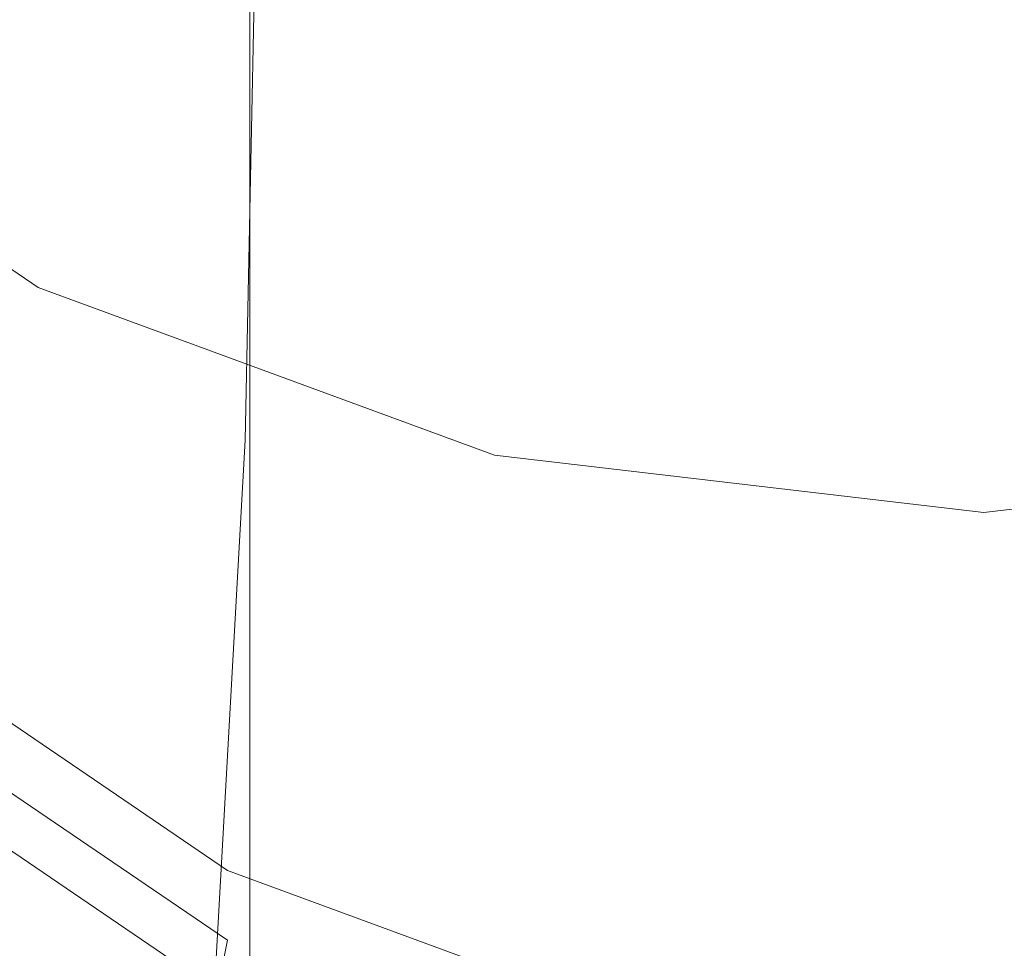
# Model space of a CAD drawing. Extents: x -30 to 30, y -152 to 49.
# Drawn here: x -6 to 0, y -139 to -133 of the extents above; entities that cross this region are included whole.
import ezdxf

# ---------------------------------------------------------------- set-up
doc = ezdxf.new("R2010")
doc.units = 0
doc.header["$LTSCALE"] = 500
doc.header["$MEASUREMENT"] = 0
for name, color, linetype in [('PADWA_BIALY', 7, 'Continuous'), ('PADWA_CHROM', 7, 'Continuous'), ('PADWA_SITKO', 7, 'Continuous')]:
    doc.layers.add(name, color=color, linetype=linetype)

msp = doc.modelspace()

# ---------------------------------------------------------------- linework, layer by layer
at = {"layer": 'PADWA_BIALY', "lineweight": 0}
for points, invisible_edges in [([(-5.5765, -128.6731, 190.4291), (-5.3153, -129.9073, 189.7888), (-5.3907, -134.5018, 193.5142), (-5.6143, -132.8285, 194.0109)], 15), ([(-5.6834, -131.2359, 194.7225), (-5.7167, -133.671, 197.5069), (-5.7055, -132.0721, 198.3118), (-5.6609, -129.762, 195.5732)], 15), ([(-5.3153, -129.9073, 189.7888), (-4.7807, -130.885, 189.2972), (-4.8819, -135.8419, 193.1268), (-5.3907, -134.5018, 193.5142)], 15), ([(-5.722, -132.2622, 201.2851), (-5.6799, -130.6483, 199.2031), (-5.7055, -132.0721, 198.3118), (-5.7322, -133.704, 200.4419)], 15), ([(-3.8847, -131.4181, 188.9602), (-3.9576, -136.4348, 192.7433), (-4.8819, -135.8419, 193.1268), (-4.7807, -130.885, 189.2972)], 11), ([(-5.7178, -132.1402, 203.7849), (-5.6838, -131.0025, 202.3186), (-5.722, -132.2622, 201.2851), (-5.7274, -133.3883, 202.821)], 15), ([(-5.6143, -132.8285, 194.0109), (-5.6653, -135.4575, 196.8832), (-5.7167, -133.671, 197.5069), (-5.6834, -131.2359, 194.7225)], 15), ([(-5.6445, -131.9174, 220.7962), (-5.6445, -133.4504, 222.2334), (-5.3906, -133.0549, 222.8059), (-5.3906, -131.4311, 221.2779)], 15), ([(-2.7263, -131.6509, 188.7641), (-2.7554, -136.5992, 192.457), (-3.9576, -136.4348, 192.7433), (-3.8847, -131.4181, 188.9602)], 15), ([(-2.7263, -131.6509, 188.7641), (-1.4041, -131.7279, 188.6951), (-1.4128, -136.654, 192.3616), (-2.7554, -136.5992, 192.457)], 15), ([(-1.4041, -131.7279, 188.6951), (0, -131.7274, 188.6924), (0, -136.654, 192.3616), (-1.4128, -136.654, 192.3616)], 15), ([(1.4041, -131.7279, 188.6951), (1.4128, -136.654, 192.3616), (0, -136.654, 192.3616), (0, -131.7274, 188.6924)], 15), ([(-5.6875, -132.9201, 204.7953), (-5.5937, -133.421, 205.4474), (-5.5937, -132.3815, 206.498), (-5.6875, -131.8554, 205.9131)], 15), ([(-5.6445, -131.9174, 220.7962), (-5.6875, -132.4037, 220.3145), (-5.6875, -133.8459, 221.6609), (-5.6445, -133.4504, 222.2334)], 15), ([(-5.2422, -132.1463, 218.073), (-5.2422, -133.2279, 219.5038), (-5.4375, -133.0522, 219.6722), (-5.4375, -131.9456, 218.2027)], 15), ([(-5.2422, -132.9117, 207.0736), (-5.0312, -133.134, 207.2796), (-5.0312, -132.2877, 208.4421), (-5.2422, -132.0436, 208.2733)], 15), ([(-4.6562, -133.3828, 217.3438), (-4.8281, -132.7562, 217.7113), (-4.8281, -131.9981, 216.2336), (-4.6562, -132.6889, 215.9914)], 15), ([(-4.6562, -132.7145, 210.2907), (-4.8281, -132.026, 210.0051), (-4.8281, -132.6681, 208.6808), (-4.6562, -133.3022, 209.0786)], 15), ([(-5.7367, -135.3104, 199.7053), (-5.7322, -133.704, 200.4419), (-5.7055, -132.0721, 198.3118), (-5.7167, -133.671, 197.5069)], 15), ([(-5.7178, -132.1402, 203.7849), (-5.7274, -133.3883, 202.821), (-5.6875, -134.1284, 203.8986), (-5.6875, -132.9201, 204.7953)], 15), ([(-5.2422, -132.1463, 218.073), (-5.0312, -132.3803, 217.9317), (-5.0312, -133.431, 219.3199), (-5.2422, -133.2279, 219.5038)], 15), ([(-4.5171, -133.2979, 211.8516), (-4.5187, -133.1249, 213.1217), (-4.6562, -132.1535, 213.0849), (-4.6562, -132.3177, 211.6452)], 15), ([(-4.5187, -133.1249, 213.1217), (-4.5202, -133.1915, 214.406), (-4.6562, -132.2634, 214.5527), (-4.6562, -132.1535, 213.0849)], 15), ([(-5.7274, -133.3883, 202.821), (-5.722, -132.2622, 201.2851), (-5.7322, -133.704, 200.4419), (-5.7299, -134.789, 202.0396)], 15), ([(-5.0312, -133.134, 207.2796), (-4.8281, -133.4735, 207.5745), (-4.8281, -132.6681, 208.6808), (-5.0312, -132.2877, 208.4421)], 15), ([(-4.5187, -133.5909, 215.6515), (-4.6562, -132.6889, 215.9914), (-4.6562, -132.2634, 214.5527), (-4.5202, -133.1915, 214.406)], 15), ([(-4.5171, -133.2979, 211.8516), (-4.6562, -132.3177, 211.6452), (-4.6562, -132.7145, 210.2907), (-4.5187, -133.6175, 210.6484)], 15), ([(-5.6875, -132.4037, 220.3145), (-5.5937, -132.809, 219.913), (-5.5937, -134.1754, 221.1837), (-5.6875, -133.8459, 221.6609)], 15), ([(-5.4375, -133.7216, 205.8387), (-5.4375, -132.6972, 206.849), (-5.5937, -132.3815, 206.498), (-5.5937, -133.421, 205.4474)], 15), ([(-5.0312, -132.3803, 217.9317), (-4.8281, -132.7562, 217.7113), (-4.8281, -133.7561, 219.0322), (-5.0312, -133.431, 219.3199)], 15), ([(-2.7851, -134.5002, 224.9863), (-2.7851, -132.4286, 223.7124), (-3.9531, -132.5275, 223.5693), (-3.9531, -134.5691, 224.8249)], 15), ([(-2.7851, -134.5002, 224.9863), (-1.4375, -134.4773, 225.0401), (-1.4375, -132.3957, 223.7601), (-2.7851, -132.4286, 223.7124)], 15), ([(-1.4375, -134.4773, 225.0401), (0, -134.4773, 225.0401), (0, -132.3957, 223.7601), (-1.4375, -132.3957, 223.7601)], 15), ([(1.4375, -134.4773, 225.0401), (1.4375, -132.3957, 223.7601), (0, -132.3957, 223.7601), (0, -134.4773, 225.0401)], 15), ([(-3.9531, -134.5691, 224.8249), (-3.9531, -132.5275, 223.5693), (-4.8516, -132.7253, 223.283), (-4.8516, -134.7068, 224.502)], 11), ([(-5.2422, -133.9205, 206.0911), (-5.2422, -132.9117, 207.0736), (-5.4375, -132.6972, 206.849), (-5.4375, -133.7216, 205.8387)], 15), ([(-4.6562, -134.0393, 208.0661), (-4.6562, -133.3022, 209.0786), (-4.8281, -132.6681, 208.6808), (-4.8281, -133.4735, 207.5745)], 15), ([(-4.5171, -134.2293, 216.8312), (-4.6562, -133.3828, 217.3438), (-4.6562, -132.6889, 215.9914), (-4.5187, -133.5909, 215.6515)], 15), ([(-5.3906, -134.9363, 223.9639), (-4.8516, -134.7068, 224.502), (-4.8516, -132.7253, 223.283), (-5.3906, -133.0549, 222.8059)], 15), ([(-4.6562, -133.3828, 217.3438), (-4.6562, -134.298, 218.5528), (-4.8281, -133.7561, 219.0322), (-4.8281, -132.7562, 217.7113)], 15), ([(-4.5187, -133.6175, 210.6484), (-4.6562, -132.7145, 210.2907), (-4.6562, -133.3022, 209.0786), (-4.5202, -134.1022, 209.5795)], 15), ([(-5.6143, -132.8285, 194.0109), (-5.3907, -134.5018, 193.5142), (-5.503, -137.4439, 196.5354), (-5.6653, -135.4575, 196.8832)], 15), ([(-5.4375, -133.0522, 219.6722), (-5.4375, -134.3732, 220.8975), (-5.5937, -134.1754, 221.1837), (-5.5937, -132.809, 219.913)], 15), ([(-5.6875, -132.9201, 204.7953), (-5.6875, -134.1284, 203.8986), (-5.5937, -134.5844, 204.6056), (-5.5937, -133.421, 205.4474)], 15), ([(-5.2422, -133.9205, 206.0911), (-5.0312, -134.1166, 206.3268), (-5.0312, -133.134, 207.2796), (-5.2422, -132.9117, 207.0736)], 15), ([(-5.6445, -135.2117, 223.3181), (-5.3906, -134.9363, 223.9639), (-5.3906, -133.0549, 222.8059), (-5.6445, -133.4504, 222.2334)], 15), ([(-5.2422, -133.2279, 219.5038), (-5.2422, -134.5162, 220.6971), (-5.4375, -134.3732, 220.8975), (-5.4375, -133.0522, 219.6722)], 15), ([(-5.0312, -134.1166, 206.3268), (-4.8281, -134.4085, 206.6679), (-4.8281, -133.4735, 207.5745), (-5.0312, -133.134, 207.2796)], 15), ([(-4.5187, -133.1249, 213.1217), (-4.4184, -134.2619, 213.1677), (-4.4245, -134.2234, 214.2274), (-4.5202, -133.1915, 214.406)], 15), ([(-4.5171, -133.2979, 211.8516), (-4.4123, -134.4977, 212.0864), (-4.4184, -134.2619, 213.1677), (-4.5187, -133.1249, 213.1217)], 15), ([(-4.5187, -133.5909, 215.6515), (-4.5202, -133.1915, 214.406), (-4.4245, -134.2234, 214.2274), (-4.4184, -134.6387, 215.213)], 15), ([(-5.2422, -133.2279, 219.5038), (-5.0312, -133.431, 219.3199), (-5.0312, -134.6814, 220.4775), (-5.2422, -134.5162, 220.6971)], 15), ([(-4.5187, -134.7705, 208.7122), (-4.5202, -134.1022, 209.5795), (-4.6562, -133.3022, 209.0786), (-4.6562, -134.0393, 208.0661)], 15), ([(-4.5171, -133.2979, 211.8516), (-4.5187, -133.6175, 210.6484), (-4.4184, -134.6741, 211.0361), (-4.4123, -134.4977, 212.0864)], 15), ([(-5.7274, -133.3883, 202.821), (-5.7299, -134.789, 202.0396), (-5.6875, -135.458, 203.1808), (-5.6875, -134.1284, 203.8986)], 15), ([(-4.5171, -134.2293, 216.8312), (-4.5187, -135.0133, 217.9181), (-4.6562, -134.298, 218.5528), (-4.6562, -133.3828, 217.3438)], 15), ([(-5.6445, -135.2117, 223.3181), (-5.6445, -133.4504, 222.2334), (-5.6875, -133.8459, 221.6609), (-5.6875, -135.487, 222.6723)], 15), ([(-5.4375, -133.7216, 205.8387), (-5.5937, -133.421, 205.4474), (-5.5937, -134.5844, 204.6056), (-5.4375, -134.858, 205.0298)], 15), ([(-5.0312, -133.431, 219.3199), (-4.8281, -133.7561, 219.0322), (-4.8281, -134.946, 220.1339), (-5.0312, -134.6814, 220.4775)], 15), ([(-4.6562, -134.8951, 207.2363), (-4.6562, -134.0393, 208.0661), (-4.8281, -133.4735, 207.5745), (-4.8281, -134.4085, 206.6679)], 15), ([(-4.5171, -134.2293, 216.8312), (-4.5187, -133.5909, 215.6515), (-4.4184, -134.6387, 215.213), (-4.4123, -135.2648, 216.1752)], 15), ([(-5.7094, -137.0747, 199.1595), (-5.7367, -135.3104, 199.7053), (-5.7167, -133.671, 197.5069), (-5.6653, -135.4575, 196.8832)], 15), ([(-4.5187, -133.6175, 210.6484), (-4.5202, -134.1022, 209.5795), (-4.4245, -134.9805, 210.1273), (-4.4184, -134.6741, 211.0361)], 15), ([(-5.731, -136.3252, 201.3817), (-5.7299, -134.789, 202.0396), (-5.7322, -133.704, 200.4419), (-5.7367, -135.3104, 199.7053)], 15), ([(-5.2422, -133.9205, 206.0911), (-5.4375, -133.7216, 205.8387), (-5.4375, -134.858, 205.0298), (-5.2422, -135.0347, 205.305)], 15), ([(-4.6562, -134.298, 218.5528), (-4.6562, -135.3871, 219.5611), (-4.8281, -134.946, 220.1339), (-4.8281, -133.7561, 219.0322)], 15), ([(-5.6875, -135.487, 222.6723), (-5.6875, -133.8459, 221.6609), (-5.5937, -134.1754, 221.1837), (-5.5937, -135.7165, 222.1342)], 15), ([(-5.2422, -133.9205, 206.0911), (-5.2422, -135.0347, 205.305), (-5.0312, -135.2, 205.5647), (-5.0312, -134.1166, 206.3268)], 15), ([(-4.5171, -135.549, 207.9969), (-4.5187, -134.7705, 208.7122), (-4.6562, -134.0393, 208.0661), (-4.6562, -134.8951, 207.2363)], 15), ([(-5.6875, -134.1284, 203.8986), (-5.6875, -135.458, 203.1808), (-5.5937, -135.8422, 203.9417), (-5.5937, -134.5844, 204.6056)], 15), ([(-5.0312, -134.1166, 206.3268), (-5.0312, -135.2, 205.5647), (-4.8281, -135.4395, 205.9426), (-4.8281, -134.4085, 206.6679)], 15), ([(-4.5187, -134.7705, 208.7122), (-4.4184, -135.6063, 209.4706), (-4.4245, -134.9805, 210.1273), (-4.5202, -134.1022, 209.5795)], 15), ([(-5.4375, -135.8542, 221.8113), (-5.5937, -135.7165, 222.1342), (-5.5937, -134.1754, 221.1837), (-5.4375, -134.3732, 220.8975)], 15), ([(-4.5171, -134.2293, 216.8312), (-4.4123, -135.2648, 216.1752), (-4.4184, -135.8587, 217.1646), (-4.5187, -135.0133, 217.9181)], 15), ([(-4.4184, -134.2619, 213.1677), (-4.3503, -135.5193, 213.3206), (-4.3727, -135.1364, 214.0528), (-4.4245, -134.2234, 214.2274)], 15), ([(-4.4184, -134.6387, 215.213), (-4.4245, -134.2234, 214.2274), (-4.3727, -135.1364, 214.0528), (-4.3503, -135.7523, 214.5855)], 15), ([(-4.5187, -135.0133, 217.9181), (-4.5202, -135.9432, 218.821), (-4.6562, -135.3871, 219.5611), (-4.6562, -134.298, 218.5528)], 15), ([(-4.4123, -134.4977, 212.0864), (-4.3392, -135.9005, 212.3392), (-4.3503, -135.5193, 213.3206), (-4.4184, -134.2619, 213.1677)], 15), ([(-5.2422, -135.9559, 221.5856), (-5.4375, -135.8542, 221.8113), (-5.4375, -134.3732, 220.8975), (-5.2422, -134.5162, 220.6971)], 15), ([(-4.6562, -134.8951, 207.2363), (-4.8281, -134.4085, 206.6679), (-4.8281, -135.4395, 205.9426), (-4.6562, -135.8387, 206.5725)], 15), ([(-5.3907, -134.5018, 193.5142), (-4.8819, -135.8419, 193.1268), (-5.1104, -139.9015, 196.6904), (-5.503, -137.4439, 196.5354)], 15), ([(-5.2422, -135.9559, 221.5856), (-5.2422, -134.5162, 220.6971), (-5.0312, -134.6814, 220.4775), (-5.0312, -136.0774, 221.3391)], 15), ([(-4.4123, -134.4977, 212.0864), (-4.4184, -134.6741, 211.0361), (-4.3503, -135.877, 211.3429), (-4.3392, -135.9005, 212.3392)], 15), ([(-2.7851, -136.7837, 225.8378), (-2.7851, -134.5002, 224.9863), (-3.9531, -134.5691, 224.8249), (-3.9531, -136.8177, 225.6635)], 15), ([(-2.7851, -136.7837, 225.8378), (-1.4375, -136.7723, 225.8959), (-1.4375, -134.4773, 225.0401), (-2.7851, -134.5002, 224.9863)], 15), ([(-1.4375, -136.7723, 225.8959), (0, -136.7723, 225.8959), (0, -134.4773, 225.0401), (-1.4375, -134.4773, 225.0401)], 15), ([(1.4375, -136.7723, 225.8959), (1.4375, -134.4773, 225.0401), (0, -134.4773, 225.0401), (0, -136.7723, 225.8959)], 15), ([(-5.4375, -134.858, 205.0298), (-5.5937, -134.5844, 204.6056), (-5.5937, -135.8422, 203.9417), (-5.4375, -136.0728, 204.3982)], 15), ([(-3.9531, -136.8177, 225.6635), (-3.9531, -134.5691, 224.8249), (-4.8516, -134.7068, 224.502), (-4.8516, -136.8858, 225.315)], 11), ([(-4.4123, -135.2648, 216.1752), (-4.4184, -134.6387, 215.213), (-4.3503, -135.7523, 214.5855), (-4.3392, -136.4753, 215.371)], 15), ([(-5.3906, -136.9994, 224.7341), (-4.8516, -136.8858, 225.315), (-4.8516, -134.7068, 224.502), (-5.3906, -134.9363, 223.9639)], 15), ([(-5.0312, -136.0774, 221.3391), (-5.0312, -134.6814, 220.4775), (-4.8281, -134.946, 220.1339), (-4.8281, -136.2745, 220.9538)], 15), ([(-4.4184, -134.6741, 211.0361), (-4.4245, -134.9805, 210.1273), (-4.3727, -135.7494, 210.6017), (-4.3503, -135.877, 211.3429)], 15), ([(-4.5171, -135.549, 207.9969), (-4.4123, -136.3431, 208.9142), (-4.4184, -135.6063, 209.4706), (-4.5187, -134.7705, 208.7122)], 15), ([(-5.731, -136.3252, 201.3817), (-5.6875, -136.8864, 202.6002), (-5.6875, -135.458, 203.1808), (-5.7299, -134.789, 202.0396)], 15), ([(-5.2422, -135.0347, 205.305), (-5.4375, -134.858, 205.0298), (-5.4375, -136.0728, 204.3982), (-5.2422, -136.2187, 204.6943)], 15), ([(-4.5171, -135.549, 207.9969), (-4.6562, -134.8951, 207.2363), (-4.6562, -135.8387, 206.5725), (-4.5187, -136.3641, 207.3839)], 15), ([(-5.6445, -137.1356, 224.0371), (-5.3906, -136.9994, 224.7341), (-5.3906, -134.9363, 223.9639), (-5.6445, -135.2117, 223.3181)], 15), ([(-4.6562, -136.6029, 220.3116), (-4.8281, -136.2745, 220.9538), (-4.8281, -134.946, 220.1339), (-4.6562, -135.3871, 219.5611)], 15), ([(-5.2422, -135.0347, 205.305), (-5.2422, -136.2187, 204.6943), (-5.0312, -136.3491, 204.9736), (-5.0312, -135.2, 205.5647)], 15), ([(-4.5187, -135.0133, 217.9181), (-4.4184, -135.8587, 217.1646), (-4.4245, -136.5531, 217.9755), (-4.5202, -135.9432, 218.821)], 15), ([(-4.4184, -135.6063, 209.4706), (-4.3503, -136.4535, 210.3748), (-4.3727, -135.7494, 210.6017), (-4.4245, -134.9805, 210.1273)], 15), ([(-4.309, -136.8514, 213.6783), (-4.3503, -135.7523, 214.5855), (-4.3727, -135.1364, 214.0528), (-4.3503, -135.5193, 213.3206)], 15), ([(-5.6445, -137.1356, 224.0371), (-5.6445, -135.2117, 223.3181), (-5.6875, -135.487, 222.6723), (-5.6875, -137.2718, 223.34)], 15), ([(-5.0312, -135.2, 205.5647), (-5.0312, -136.3491, 204.9736), (-4.8281, -136.533, 205.3801), (-4.8281, -135.4395, 205.9426)], 15), ([(-4.4123, -135.2648, 216.1752), (-4.3392, -136.4753, 215.371), (-4.3503, -136.8725, 216.3922), (-4.4184, -135.8587, 217.1646)], 15), ([(-5.7242, -137.9543, 200.907), (-5.731, -136.3252, 201.3817), (-5.7367, -135.3104, 199.7053), (-5.7094, -137.0747, 199.1595)], 15), ([(-4.5187, -137.0194, 219.4489), (-4.6562, -136.6029, 220.3116), (-4.6562, -135.3871, 219.5611), (-4.5202, -135.9432, 218.821)], 15), ([(-5.7094, -137.0747, 199.1595), (-5.6653, -135.4575, 196.8832), (-5.503, -137.4439, 196.5354), (-5.6243, -138.9901, 198.8887)], 15), ([(-5.6875, -136.8864, 202.6002), (-5.5937, -137.1651, 203.4247), (-5.5937, -135.8422, 203.9417), (-5.6875, -135.458, 203.1808)], 15), ([(-5.6875, -137.2718, 223.34), (-5.6875, -135.487, 222.6723), (-5.5937, -135.7165, 222.1342), (-5.5937, -137.3854, 222.7591)], 15), ([(-4.6562, -135.8387, 206.5725), (-4.8281, -135.4395, 205.9426), (-4.8281, -136.533, 205.3801), (-4.6562, -136.8395, 206.0577)], 15), ([(-4.5171, -135.549, 207.9969), (-4.5187, -136.3641, 207.3839), (-4.4184, -136.9823, 208.3062), (-4.4123, -136.3431, 208.9142)], 15), ([(-4.2951, -137.4893, 212.5997), (-4.309, -136.8514, 213.6783), (-4.3503, -135.5193, 213.3206), (-4.3392, -135.9005, 212.3392)], 15), ([(-4.4123, -136.3431, 208.9142), (-4.3392, -137.2609, 209.9686), (-4.3503, -136.4535, 210.3748), (-4.4184, -135.6063, 209.4706)], 15), ([(-5.4375, -137.4535, 222.4106), (-5.5937, -137.3854, 222.7591), (-5.5937, -135.7165, 222.1342), (-5.4375, -135.8542, 221.8113)], 15), ([(-4.309, -137.2189, 211.4582), (-4.3503, -135.877, 211.3429), (-4.3727, -135.7494, 210.6017), (-4.3503, -136.4535, 210.3748)], 15), ([(-4.2951, -137.8465, 214.4139), (-4.3392, -136.4753, 215.371), (-4.3503, -135.7523, 214.5855), (-4.309, -136.8514, 213.6783)], 15), ([(-5.4375, -137.3323, 203.9194), (-5.4375, -136.0728, 204.3982), (-5.5937, -135.8422, 203.9417), (-5.5937, -137.1651, 203.4247)], 15), ([(-5.2422, -137.5082, 222.1676), (-5.4375, -137.4535, 222.4106), (-5.4375, -135.8542, 221.8113), (-5.2422, -135.9559, 221.5856)], 15), ([(-3.9576, -136.4348, 192.7433), (-4.0228, -140.0883, 195.7952), (-5.1104, -139.9015, 196.6904), (-4.8819, -135.8419, 193.1268)], 11), ([(-4.5187, -136.3641, 207.3839), (-4.6562, -135.8387, 206.5725), (-4.6562, -136.8395, 206.0577), (-4.5202, -137.2221, 206.9077)], 15), ([(-4.4184, -135.8587, 217.1646), (-4.3503, -136.8725, 216.3922), (-4.3727, -137.0858, 217.2037), (-4.4245, -136.5531, 217.9755)], 15), ([(-4.2951, -137.4893, 212.5997), (-4.3392, -135.9005, 212.3392), (-4.3503, -135.877, 211.3429), (-4.309, -137.2189, 211.4582)], 15), ([(-4.5187, -137.0194, 219.4489), (-4.5202, -135.9432, 218.821), (-4.4245, -136.5531, 217.9755), (-4.4184, -137.4807, 218.4022)], 15), ([(-5.2422, -137.5082, 222.1676), (-5.2422, -135.9559, 221.5856), (-5.0312, -136.0774, 221.3391), (-5.0312, -137.5817, 221.9032)], 15), ([(-5.2422, -137.4371, 204.2381), (-5.2422, -136.2187, 204.6943), (-5.4375, -136.0728, 204.3982), (-5.4375, -137.3323, 203.9194)], 15), ([(-5.0312, -137.5817, 221.9032), (-5.0312, -136.0774, 221.3391), (-4.8281, -136.2745, 220.9538), (-4.8281, -137.706, 221.4905)], 15), ([(-5.2422, -137.4371, 204.2381), (-5.0312, -137.5284, 204.5345), (-5.0312, -136.3491, 204.9736), (-5.2422, -136.2187, 204.6943)], 15), ([(-4.6562, -137.9131, 220.8028), (-4.8281, -137.706, 221.4905), (-4.8281, -136.2745, 220.9538), (-4.6562, -136.6029, 220.3116)], 15), ([(-5.7242, -137.9543, 200.907), (-5.6875, -138.3707, 202.193), (-5.6875, -136.8864, 202.6002), (-5.731, -136.3252, 201.3817)], 15), ([(-4.4123, -136.3431, 208.9142), (-4.4184, -136.9823, 208.3062), (-4.3503, -137.735, 209.2556), (-4.3392, -137.2609, 209.9686)], 15), ([(-5.0312, -137.5284, 204.5345), (-4.8281, -137.6552, 204.9622), (-4.8281, -136.533, 205.3801), (-5.0312, -136.3491, 204.9736)], 15), ([(-4.5187, -136.3641, 207.3839), (-4.5202, -137.2221, 206.9077), (-4.4245, -137.6342, 207.8314), (-4.4184, -136.9823, 208.3062)], 15), ([(-4.2951, -138.286, 211.1404), (-4.309, -137.2189, 211.4582), (-4.3503, -136.4535, 210.3748), (-4.3392, -137.2609, 209.9686)], 15), ([(-2.7554, -136.5992, 192.457), (-2.7871, -140.1723, 195.437), (-4.0228, -140.0883, 195.7952), (-3.9576, -136.4348, 192.7433)], 15), ([(-4.6562, -137.8667, 205.6752), (-4.6562, -136.8395, 206.0577), (-4.8281, -136.533, 205.3801), (-4.8281, -137.6552, 204.9622)], 15), ([(-4.2951, -137.8465, 214.4139), (-4.309, -138.0927, 215.7009), (-4.3503, -136.8725, 216.3922), (-4.3392, -136.4753, 215.371)], 15), ([(-4.5171, -138.1884, 219.8542), (-4.6562, -137.9131, 220.8028), (-4.6562, -136.6029, 220.3116), (-4.5187, -137.0194, 219.4489)], 15), ([(-4.4184, -137.4807, 218.4022), (-4.4245, -136.5531, 217.9755), (-4.3727, -137.0858, 217.2037), (-4.3503, -137.8755, 217.1575)], 15), ([(-2.7554, -136.5992, 192.457), (-1.4128, -136.654, 192.3616), (-1.4251, -140.2003, 195.3176), (-2.7871, -140.1723, 195.437)], 15), ([(-1.4128, -136.654, 192.3616), (0, -136.654, 192.3616), (0, -140.2003, 195.3176), (-1.4251, -140.2003, 195.3176)], 15), ([(1.4128, -136.654, 192.3616), (1.4251, -140.2003, 195.3176), (0, -140.2003, 195.3176), (0, -136.654, 192.3616)], 15), ([(-2.7851, -136.7837, 225.8378), (-3.9531, -136.8177, 225.6635), (-3.9531, -139.1838, 226.0617), (-2.7851, -139.1867, 226.2422)], 15), ([(-2.7851, -136.7837, 225.8378), (-2.7851, -139.1867, 226.2422), (-1.4375, -139.1877, 226.3023), (-1.4375, -136.7723, 225.8959)], 15), ([(-1.4375, -136.7723, 225.8959), (-1.4375, -139.1877, 226.3023), (0, -139.1877, 226.3023), (0, -136.7723, 225.8959)], 15), ([(1.4375, -136.7723, 225.8959), (0, -136.7723, 225.8959), (0, -139.1877, 226.3023), (1.4375, -139.1877, 226.3023)], 15), ([(-3.9531, -136.8177, 225.6635), (-4.8516, -136.8858, 225.315), (-4.8516, -139.178, 225.7007), (-3.9531, -139.1838, 226.0617)], 13), ([(-4.5187, -138.1292, 206.6029), (-4.5202, -137.2221, 206.9077), (-4.6562, -136.8395, 206.0577), (-4.6562, -137.8667, 205.6752)], 15), ([(-4.2635, -139.9103, 212.9077), (-4.2951, -137.8465, 214.4139), (-4.309, -136.8514, 213.6783), (-4.2951, -137.4893, 212.5997)], 15), ([(-5.6875, -138.3707, 202.193), (-5.5937, -138.5246, 203.0724), (-5.5937, -137.1651, 203.4247), (-5.6875, -136.8864, 202.6002)], 15), ([(-5.3906, -136.9994, 224.7341), (-5.3906, -139.1682, 225.0991), (-4.8516, -139.178, 225.7007), (-4.8516, -136.8858, 225.315)], 15), ([(-4.309, -138.0927, 215.7009), (-4.3503, -137.8755, 217.1575), (-4.3727, -137.0858, 217.2037), (-4.3503, -136.8725, 216.3922)], 15), ([(-4.4184, -136.9823, 208.3062), (-4.4245, -137.6342, 207.8314), (-4.3727, -137.9879, 208.6311), (-4.3503, -137.735, 209.2556)], 15), ([(-5.6445, -137.1356, 224.0371), (-5.6445, -139.1565, 224.3771), (-5.3906, -139.1682, 225.0991), (-5.3906, -136.9994, 224.7341)], 15), ([(-4.5171, -138.1884, 219.8542), (-4.5187, -137.0194, 219.4489), (-4.4184, -137.4807, 218.4022), (-4.4123, -138.5174, 218.659)], 15), ([(-5.7242, -137.9543, 200.907), (-5.7094, -137.0747, 199.1595), (-5.6243, -138.9901, 198.8887), (-5.7029, -139.6337, 200.6751)], 15), ([(-5.6445, -137.1356, 224.0371), (-5.6875, -137.2718, 223.34), (-5.6875, -139.1448, 223.6552), (-5.6445, -139.1565, 224.3771)], 15), ([(-5.4375, -138.6169, 203.6), (-5.4375, -137.3323, 203.9194), (-5.5937, -137.1651, 203.4247), (-5.5937, -138.5246, 203.0724)], 15), ([(-4.5187, -138.1292, 206.6029), (-4.4184, -138.4093, 207.6748), (-4.4245, -137.6342, 207.8314), (-4.5202, -137.2221, 206.9077)], 15), ([(-4.2635, -139.9103, 212.9077), (-4.2951, -137.4893, 212.5997), (-4.309, -137.2189, 211.4582), (-4.2951, -138.286, 211.1404)], 15), ([(-5.6875, -137.2718, 223.34), (-5.5937, -137.3854, 222.7591), (-5.5937, -139.135, 223.0535), (-5.6875, -139.1448, 223.6552)], 15), ([(-4.2951, -138.286, 211.1404), (-4.3392, -137.2609, 209.9686), (-4.3503, -137.735, 209.2556), (-4.309, -138.6643, 210.1482)], 15), ([(-5.4375, -137.4535, 222.4106), (-5.4375, -139.1291, 222.6926), (-5.5937, -139.135, 223.0535), (-5.5937, -137.3854, 222.7591)], 15), ([(-5.2422, -138.6746, 203.9374), (-5.2422, -137.4371, 204.2381), (-5.4375, -137.3323, 203.9194), (-5.4375, -138.6169, 203.6)], 15), ([(-5.6243, -138.9901, 198.8887), (-5.503, -137.4439, 196.5354), (-5.1104, -139.9015, 196.6904), (-5.5238, -140.9534, 199.0946)], 15), ([(-5.2422, -138.6746, 203.9374), (-5.0312, -138.7245, 204.2462), (-5.0312, -137.5284, 204.5345), (-5.2422, -137.4371, 204.2381)], 15), ([(-5.2422, -137.5082, 222.1676), (-5.2422, -139.1342, 222.4412), (-5.4375, -139.1291, 222.6926), (-5.4375, -137.4535, 222.4106)], 15), ([(-5.2422, -137.5082, 222.1676), (-5.0312, -137.5817, 221.9032), (-5.0312, -139.1573, 222.1683), (-5.2422, -139.1342, 222.4412)], 15), ([(-4.4123, -138.5174, 218.659), (-4.4184, -137.4807, 218.4022), (-4.3503, -137.8755, 217.1575), (-4.3392, -138.8914, 217.2169)], 15), ([(-5.0312, -138.7245, 204.2462), (-4.8281, -138.7934, 204.688), (-4.8281, -137.6552, 204.9622), (-5.0312, -137.5284, 204.5345)], 15), ([(-5.0312, -137.5817, 221.9032), (-4.8281, -137.706, 221.4905), (-4.8281, -139.2053, 221.7428), (-5.0312, -139.1573, 222.1683)], 15), ([(-4.4184, -138.4093, 207.6748), (-4.3503, -138.6176, 208.8651), (-4.3727, -137.9879, 208.6311), (-4.4245, -137.6342, 207.8314)], 15), ([(-4.6562, -138.9084, 205.4242), (-4.6562, -137.8667, 205.6752), (-4.8281, -137.6552, 204.9622), (-4.8281, -138.7934, 204.688)], 15), ([(-4.6562, -137.9131, 220.8028), (-4.6562, -139.2854, 221.0337), (-4.8281, -139.2053, 221.7428), (-4.8281, -137.706, 221.4905)], 15), ([(-4.309, -138.6643, 210.1482), (-4.3503, -137.735, 209.2556), (-4.3727, -137.9879, 208.6311), (-4.3503, -138.6176, 208.8651)], 15), ([(-4.5171, -139.0577, 206.4109), (-4.5187, -138.1292, 206.6029), (-4.6562, -137.8667, 205.6752), (-4.6562, -138.9084, 205.4242)], 15), ([(-4.2951, -139.3019, 215.5277), (-4.3392, -138.8914, 217.2169), (-4.3503, -137.8755, 217.1575), (-4.309, -138.0927, 215.7009)], 15), ([(-4.2635, -139.9103, 212.9077), (-4.2951, -139.3019, 215.5277), (-4.309, -138.0927, 215.7009), (-4.2951, -137.8465, 214.4139)], 15), ([(-5.7242, -137.9543, 200.907), (-5.7029, -139.6337, 200.6751), (-5.6875, -139.8677, 201.9959), (-5.6875, -138.3707, 202.193)], 15), ([(-4.5171, -138.1884, 219.8542), (-4.5187, -139.3968, 220.0899), (-4.6562, -139.2854, 221.0337), (-4.6562, -137.9131, 220.8028)], 15), ([(-4.5171, -139.0577, 206.4109), (-4.4123, -139.2297, 207.604), (-4.4184, -138.4093, 207.6748), (-4.5187, -138.1292, 206.6029)], 15), ([(-4.5171, -138.1884, 219.8542), (-4.4123, -138.5174, 218.659), (-4.4184, -139.539, 218.9602), (-4.5187, -139.3968, 220.0899)], 15), ([(-4.2635, -139.9103, 212.9077), (-4.2951, -138.286, 211.1404), (-4.309, -138.6643, 210.1482), (-4.2951, -139.6076, 210.5011)], 15), ([(-5.6875, -138.3707, 202.193), (-5.6875, -139.8677, 201.9959), (-5.5937, -139.8921, 202.9025), (-5.5937, -138.5246, 203.0724)], 15), ([(-4.4123, -139.2297, 207.604), (-4.3392, -139.4159, 208.9765), (-4.3503, -138.6176, 208.8651), (-4.4184, -138.4093, 207.6748)], 15), ([(-5.4375, -138.6169, 203.6), (-5.5937, -138.5246, 203.0724), (-5.5937, -139.8921, 202.9025), (-5.4375, -139.9068, 203.4464)], 15), ([(-4.4123, -138.5174, 218.659), (-4.3392, -138.8914, 217.2169), (-4.3503, -139.8036, 217.6864), (-4.4184, -139.539, 218.9602)], 15), ([(-5.2422, -138.6746, 203.9374), (-5.4375, -138.6169, 203.6), (-5.4375, -139.9068, 203.4464), (-5.2422, -139.9159, 203.7931)], 15), ([(-4.2951, -139.6076, 210.5011), (-4.309, -138.6643, 210.1482), (-4.3503, -138.6176, 208.8651), (-4.3392, -139.4159, 208.9765)], 15), ([(-5.2422, -138.6746, 203.9374), (-5.2422, -139.9159, 203.7931), (-5.0312, -139.9238, 204.108), (-5.0312, -138.7245, 204.2462)], 15), ([(-5.0312, -138.7245, 204.2462), (-5.0312, -139.9238, 204.108), (-4.8281, -139.9348, 204.5564), (-4.8281, -138.7934, 204.688)], 15), ([(-4.6562, -138.9084, 205.4242), (-4.8281, -138.7934, 204.688), (-4.8281, -139.9348, 204.5564), (-4.6562, -139.953, 205.3038)], 15), ([(-4.5171, -139.0577, 206.4109), (-4.6562, -138.9084, 205.4242), (-4.6562, -139.953, 205.3038), (-4.5187, -139.98, 206.273)], 15), ([(-4.2951, -139.3019, 215.5277), (-4.309, -140.2825, 216.3098), (-4.3503, -139.8036, 217.6864), (-4.3392, -138.8914, 217.2169)], 15), ([(-5.7029, -139.6337, 200.6751), (-5.6243, -138.9901, 198.8887), (-5.5238, -140.9534, 199.0946), (-5.6778, -141.2963, 200.7751)], 15), ([(-4.5171, -139.0577, 206.4109), (-4.5187, -139.98, 206.273), (-4.4184, -140.0173, 207.387), (-4.4123, -139.2297, 207.604)], 15), ([(-5.6875, -139.1448, 223.6552), (-5.5937, -139.135, 223.0535), (-5.5937, -140.9185, 223.0122), (-5.6875, -141.0504, 223.6089)], 15), ([(-5.4375, -139.1291, 222.6926), (-5.4375, -140.8395, 222.6541), (-5.5937, -140.9185, 223.0122), (-5.5937, -139.135, 223.0535)], 15), ([(-5.2422, -139.1342, 222.4412), (-5.2422, -140.7949, 222.4045), (-5.4375, -140.8395, 222.6541), (-5.4375, -139.1291, 222.6926)], 15), ([(-5.2422, -139.1342, 222.4412), (-5.0312, -139.1573, 222.1683), (-5.0312, -140.7668, 222.1329), (-5.2422, -140.7949, 222.4045)], 15), ([(-5.6445, -139.1565, 224.3771), (-5.6875, -139.1448, 223.6552), (-5.6875, -141.0504, 223.6089), (-5.6445, -141.2086, 224.325)], 15), ([(-5.6445, -139.1565, 224.3771), (-5.6445, -141.2086, 224.325), (-5.3906, -141.3668, 225.0411), (-5.3906, -139.1682, 225.0991)], 15), ([(-5.3906, -139.1682, 225.0991), (-5.3906, -141.3668, 225.0411), (-4.8516, -141.4986, 225.6378), (-4.8516, -139.178, 225.7007)], 15), ([(-5.0312, -139.1573, 222.1683), (-4.8281, -139.2053, 221.7428), (-4.8281, -140.737, 221.7092), (-5.0312, -140.7668, 222.1329)], 15), ([(-3.9531, -139.1838, 226.0617), (-4.8516, -139.178, 225.7007), (-4.8516, -141.4986, 225.6378), (-3.9531, -141.5777, 225.9959)], 13), ([(-2.7851, -139.1867, 226.2422), (-3.9531, -139.1838, 226.0617), (-3.9531, -141.5777, 225.9959), (-2.7851, -141.6173, 226.1749)], 15), ([(-2.7851, -139.1867, 226.2422), (-2.7851, -141.6173, 226.1749), (-1.4375, -141.6305, 226.2346), (-1.4375, -139.1877, 226.3023)], 15), ([(-1.4375, -139.1877, 226.3023), (-1.4375, -141.6305, 226.2346), (0, -141.6305, 226.2346), (0, -139.1877, 226.3023)], 15), ([(1.4375, -139.1877, 226.3023), (0, -139.1877, 226.3023), (0, -141.6305, 226.2346), (1.4375, -141.6305, 226.2346)], 15)]:
    msp.add_3dface(points, dxfattribs=dict(at, invisible_edges=invisible_edges))
at = {"layer": 'PADWA_CHROM', "lineweight": 0}
for points, invisible_edges in [([(11.5869, -127.7555, 81.0862), (-8.4822, -132.5255, 83.5692), (3.1047, -135.2794, 85.0028), (11.5869, -127.7555, 81.0862)], 15), ([(-6.4961, -128.5763, 72.8321), (-6.1782, -134.864, 76.356), (-8.9707, -134.864, 76.356), (-9.4219, -128.5763, 72.8321)], 15), ([(-6.4961, -128.5763, 72.8321), (-3.3125, -128.5763, 72.8321), (-3.1484, -134.864, 76.356), (-6.1782, -134.864, 76.356)], 15), ([(-3.3125, -128.5763, 72.8321), (0, -128.5763, 72.8321), (0, -134.864, 76.356), (-3.1484, -134.864, 76.356)], 15), ([(3.3125, -128.5763, 72.8321), (3.1484, -134.864, 76.356), (0, -134.864, 76.356), (0, -128.5763, 72.8321)], 15), ([(-6.1782, -131.8645, 89.8784), (-8.9707, -131.8645, 89.7441), (-8.5947, -138.2863, 86.6221), (-5.9133, -138.2864, 86.6892)], 15), ([(-6.1782, -131.8645, 89.8784), (-5.9133, -138.2864, 86.6892), (-3.0117, -138.2863, 86.7441), (-3.1484, -131.8645, 89.9883)], 15), ([(-3.1484, -131.8645, 89.9883), (-3.0117, -138.2863, 86.7441), (0, -138.2863, 86.7686), (0, -131.8645, 90.0371)], 15), ([(3.1484, -131.8645, 89.9883), (0, -131.8645, 90.0371), (0, -138.2863, 86.7686), (3.0117, -138.2863, 86.7441)], 15), ([(-8.8388, -133.0726, 83.2904), (-6.25, -134.8347, 84.2076), (-5.9978, -134.2164, 84.4495), (-8.4822, -132.5255, 83.5692)], 15), ([(-3.1047, -135.2794, 85.0028), (-8.4822, -132.5255, 83.5692), (-5.9978, -134.2164, 84.4495), (-3.1047, -135.2794, 85.0028)], 15), ([(3.1047, -135.2794, 85.0028), (-8.4822, -132.5255, 83.5692), (-3.1047, -135.2794, 85.0028), (3.1047, -135.2794, 85.0028)], 15), ([(-8.8388, -133.0726, 83.2904), (-8.8388, -139.3062, 71.3157), (-6.25, -141.0683, 72.233), (-6.25, -134.8347, 84.2076)], 6), ([(-6.25, -134.8347, 84.2076), (-3.2352, -135.9423, 84.7843), (-3.1047, -135.2794, 85.0028), (-5.9978, -134.2164, 84.4495)], 15), ([(-6.25, -134.8347, 84.2076), (-6.25, -141.0683, 72.233), (-3.2352, -142.1759, 72.8096), (-3.2352, -135.9423, 84.7843)], 7), ([(-6.1782, -134.864, 76.356), (-5.9133, -140.0361, 79.428), (-8.5947, -140.0361, 79.428), (-8.9707, -134.864, 76.356)], 15), ([(-6.1782, -134.864, 76.356), (-3.1484, -134.864, 76.356), (-3.0117, -140.0361, 79.428), (-5.9133, -140.0361, 79.428)], 15), ([(-3.1484, -134.864, 76.356), (0, -134.864, 76.356), (0, -140.0361, 79.428), (-3.0117, -140.0361, 79.428)], 15), ([(3.1484, -134.864, 76.356), (3.0117, -140.0361, 79.428), (0, -140.0361, 79.428), (0, -134.864, 76.356)], 15), ([(-3.2352, -135.9423, 84.7843), (0, -136.3201, 84.9809), (0, -135.6419, 85.1916), (-3.1047, -135.2794, 85.0028)], 15), ([(3.1047, -135.2794, 85.0028), (-3.1047, -135.2794, 85.0028), (0, -135.6419, 85.1916), (3.1047, -135.2794, 85.0028)], 15), ([(0, -136.3201, 84.9809), (3.2352, -135.9423, 84.7843), (3.1047, -135.2794, 85.0028), (0, -135.6419, 85.1916)], 15), ([(-3.2352, -135.9423, 84.7843), (-3.2352, -142.1759, 72.8096), (0, -142.5537, 73.0063), (0, -136.3201, 84.9809)], 7), ([(0, -136.3201, 84.9809), (0, -142.5537, 73.0063), (3.2352, -142.1759, 72.8096), (3.2352, -135.9423, 84.7843)], 7), ([(-5, -139.1478, 71.2333), (-7.0711, -137.7382, 70.4995), (-7.0711, -137.2765, 71.3865), (-5, -138.6861, 72.1203)], 10), ([(-5.0676, -139.4825, 70.8438), (-7.1666, -138.0538, 70.1001), (-7.0711, -137.7382, 70.4995), (-5, -139.1478, 71.2333)], 7), ([(-5.2521, -139.9351, 70.6668), (-7.4277, -138.4544, 69.896), (-7.1666, -138.0538, 70.1001), (-5.0676, -139.4825, 70.8438)], 11), ([(-5.7544, -142.2395, 84.5757), (-5.9133, -138.2864, 86.6892), (-8.5947, -138.2863, 86.6221), (-8.3691, -142.2395, 84.5488)], 15), ([(-5.7544, -142.2395, 84.5757), (-2.9297, -142.2395, 84.5977), (-3.0117, -138.2863, 86.7441), (-5.9133, -138.2864, 86.6892)], 15), ([(-2.9297, -142.2395, 84.5977), (0, -142.2395, 84.6074), (0, -138.2863, 86.7686), (-3.0117, -138.2863, 86.7441)], 15), ([(2.9297, -142.2395, 84.5977), (3.0117, -138.2863, 86.7441), (0, -138.2863, 86.7686), (0, -142.2395, 84.6074)], 15), ([(-5.5043, -140.3844, 70.7496), (-7.7843, -138.8326, 69.9418), (-7.4277, -138.4544, 69.896), (-5.2521, -139.9351, 70.6668)], 15), ([(-2.5882, -140.034, 71.6946), (-5, -139.1478, 71.2333), (-5, -138.6861, 72.1203), (-2.5882, -139.5722, 72.5816)], 11), ([(-5.5043, -140.3844, 70.7496), (-5.7457, -140.7552, 70.9427), (-8.1256, -139.1354, 70.0994), (-7.7843, -138.8326, 69.9418)], 15), ([(-5.9978, -141.0808, 71.2632), (-8.4822, -139.3898, 70.3829), (-8.1256, -139.1354, 70.0994), (-5.7457, -140.7552, 70.9427)], 15), ([(-2.6232, -140.3806, 71.3113), (-5.0676, -139.4825, 70.8438), (-5, -139.1478, 71.2333), (-2.5882, -140.034, 71.6946)], 15)]:
    msp.add_3dface(points, dxfattribs=dict(at, invisible_edges=invisible_edges))
at = {"layer": 'PADWA_SITKO', "lineweight": 0}
for points, invisible_edges in [([(-8.2235, -126.5621, 66.3726), (0, -139.1963, 72.9496), (-8.2235, -134.9849, 70.7573), (-8.2235, -126.5621, 66.3726)], 15), ([(8.2235, -126.5621, 66.3726), (0, -139.1963, 72.9496), (-8.2235, -126.5621, 66.3726), (8.2235, -126.5621, 66.3726)], 15), ([(0, -139.1963, 72.9496), (8.2235, -126.5621, 66.3726), (8.2235, -134.9849, 70.7573), (0, -139.1963, 72.9496)], 15), ([(-8.2235, -134.9849, 70.7573), (-4.7478, -138.0678, 72.3621), (-6.7145, -136.7293, 71.6653), (-8.2235, -134.9849, 70.7573)], 15), ([(-8.2235, -134.9849, 70.7573), (0, -139.1963, 72.9496), (-4.7478, -138.0678, 72.3621), (-8.2235, -134.9849, 70.7573)], 15), ([(0, -139.1963, 72.9496), (8.2235, -134.9849, 70.7573), (4.7478, -138.0678, 72.3621), (0, -139.1963, 72.9496)], 15), ([(-5, -138.6861, 72.1203), (-7.0711, -137.2765, 71.3865), (-6.7145, -136.7293, 71.6653), (-4.7478, -138.0678, 72.3621)], 14), ([(-2.5882, -139.5722, 72.5816), (-5, -138.6861, 72.1203), (-4.7478, -138.0678, 72.3621), (-2.4577, -138.9093, 72.8002)], 14), ([(-4.7478, -138.0678, 72.3621), (0, -139.1963, 72.9496), (-2.4577, -138.9093, 72.8002), (-4.7478, -138.0678, 72.3621)], 15), ([(0, -139.1963, 72.9496), (4.7478, -138.0678, 72.3621), (2.4577, -138.9093, 72.8002), (0, -139.1963, 72.9496)], 15), ([(0, -139.8745, 72.7389), (-2.5882, -139.5722, 72.5816), (-2.4577, -138.9093, 72.8002), (0, -139.1963, 72.9496)], 14), ([(2.5882, -139.5722, 72.5816), (0, -139.8745, 72.7389), (0, -139.1963, 72.9496), (2.4577, -138.9093, 72.8002)], 14)]:
    msp.add_3dface(points, dxfattribs=dict(at, invisible_edges=invisible_edges))

doc.saveas('drawing.dxf')
